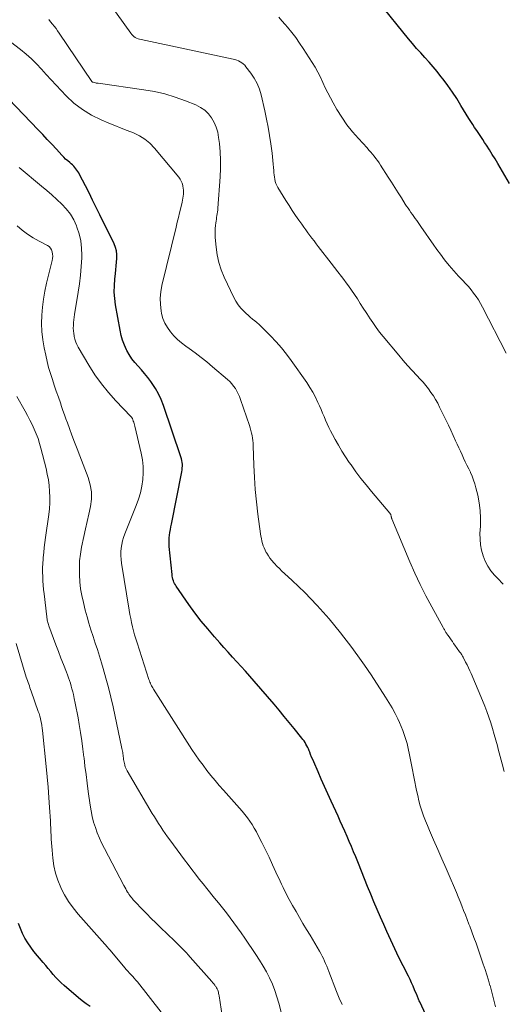
# Model space of a CAD drawing. Units: feet. Extents: x 1915000 to 1920029, y 505000 to 510000.
# Drawn here: x 1916685 to 1916767, y 506287 to 506455 of the extents above; entities that cross this region are included whole.
import ezdxf

# ---------------------------------------------------------------- set-up
doc = ezdxf.new("R2010")
doc.units = ezdxf.units.FT
doc.header["$LTSCALE"] = 100
doc.header["$MEASUREMENT"] = 0
doc.layers.add('CONTOUR INDEX', color=32, linetype='Continuous', lineweight=25)
doc.layers.add('CONTOUR INTERMEDIATE', color=40, linetype='Continuous', lineweight=15)

msp = doc.modelspace()

# ---------------------------------------------------------------- linework, layer by layer
at = {"layer": 'CONTOUR INDEX', "flags": 128}
for points, elevation in [([(1916768.55, 506427.31), (1916766.58, 506430.71), (1916766.11, 506431.5), (1916765.64, 506432.28), (1916765.15, 506433.06), (1916764.66, 506433.82), (1916764.32, 506434.33), (1916763.99, 506434.84), (1916763.65, 506435.35), (1916763.31, 506435.86), (1916762.97, 506436.36), (1916762.62, 506436.86), (1916762.29, 506437.37), (1916761.96, 506437.89), (1916761.64, 506438.41), (1916760.28, 506440.64), (1916759.56, 506441.79), (1916758.81, 506442.92), (1916758.02, 506444.02), (1916757.21, 506445.1), (1916756.85, 506445.57), (1916756.19, 506446.4), (1916755.52, 506447.21), (1916754.82, 506448.01), (1916754.11, 506448.8), (1916753.4, 506449.59), (1916752.69, 506450.38), (1916752, 506451.19), (1916751.32, 506452), (1916746.22, 506458.26)], 1040), ([(1916754.29, 506285.34), (1916753.23, 506287.57), (1916753.16, 506287.72), (1916753.1, 506287.87), (1916753.03, 506288.02), (1916752.97, 506288.17), (1916752.91, 506288.32), (1916752.85, 506288.47), (1916752.79, 506288.62), (1916752.73, 506288.77), (1916752.36, 506289.63), (1916752.11, 506290.21), (1916751.84, 506290.79), (1916751.57, 506291.36), (1916751.29, 506291.93), (1916750.4, 506293.7), (1916749.67, 506295.16), (1916748.96, 506296.62), (1916748.27, 506298.09), (1916747.6, 506299.57), (1916747.07, 506300.75), (1916746.5, 506302.04), (1916745.94, 506303.34), (1916745.39, 506304.65), (1916744.86, 506305.96), (1916744.33, 506307.27), (1916743.8, 506308.59), (1916743.27, 506309.9), (1916742.74, 506311.21), (1916742.29, 506312.32), (1916741.93, 506313.19), (1916741.57, 506314.07), (1916741.2, 506314.95), (1916740.82, 506315.82), (1916740.44, 506316.69), (1916740.06, 506317.56), (1916739.66, 506318.43), (1916739.27, 506319.29), (1916738.09, 506321.84), (1916737.52, 506323.09), (1916736.95, 506324.34), (1916736.4, 506325.59), (1916735.85, 506326.84), (1916735.11, 506328.54), (1916734.94, 506328.95), (1916734.76, 506329.36), (1916734.59, 506329.78), (1916734.43, 506330.2), (1916734.32, 506330.45), (1916734.2, 506330.74), (1916734.08, 506331.02), (1916733.94, 506331.3), (1916733.79, 506331.58), (1916733.63, 506331.84), (1916733.46, 506332.11), (1916733.28, 506332.36), (1916733.09, 506332.6), (1916731.79, 506334.22), (1916730.94, 506335.27), (1916730.09, 506336.31), (1916729.22, 506337.34), (1916728.35, 506338.37), (1916724.93, 506342.34), (1916724.2, 506343.17), (1916723.48, 506344), (1916722.74, 506344.82), (1916722, 506345.63), (1916721.25, 506346.44), (1916720.51, 506347.25), (1916719.77, 506348.07), (1916719.04, 506348.89), (1916718.15, 506349.89), (1916717, 506351.23), (1916715.88, 506352.59), (1916714.81, 506354), (1916713.78, 506355.43), (1916711.61, 506358.52), (1916711.47, 506358.75), (1916711.34, 506358.98), (1916711.23, 506359.23), (1916711.13, 506359.48), (1916711.06, 506359.74), (1916710.99, 506360), (1916710.94, 506360.26), (1916710.91, 506360.53), (1916710.43, 506365.33), (1916710.4, 506365.81), (1916710.39, 506366.29), (1916710.42, 506366.77), (1916710.47, 506367.24), (1916710.54, 506367.72), (1916710.61, 506368.2), (1916710.7, 506368.67), (1916710.79, 506369.14), (1916712.57, 506378.08), (1916712.62, 506378.4), (1916712.65, 506378.72), (1916712.67, 506379.04), (1916712.66, 506379.36), (1916712.63, 506379.68), (1916712.58, 506379.99), (1916712.51, 506380.31), (1916712.42, 506380.61), (1916709.43, 506389.42), (1916709.05, 506390.4), (1916708.61, 506391.36), (1916708.09, 506392.27), (1916707.51, 506393.15), (1916707.25, 506393.5), (1916706.74, 506394.17), (1916706.22, 506394.83), (1916705.67, 506395.47), (1916705.1, 506396.09), (1916704.56, 506396.72), (1916704.04, 506397.38), (1916703.59, 506398.08), (1916703.18, 506398.8), (1916703.13, 506398.89), (1916702.76, 506399.7), (1916702.44, 506400.52), (1916702.2, 506401.37), (1916702.01, 506402.23), (1916701.25, 506406.56), (1916701.11, 506407.67), (1916701.03, 506408.77), (1916701.04, 506409.88), (1916701.11, 506410.99), (1916701.22, 506411.93), (1916701.28, 506412.57), (1916701.35, 506413.22), (1916701.4, 506413.87), (1916701.46, 506414.51), (1916701.46, 506415.15), (1916701.39, 506415.78), (1916701.22, 506416.38), (1916700.99, 506416.98), (1916698.55, 506421.97), (1916697.94, 506423.21), (1916697.33, 506424.45), (1916696.71, 506425.68), (1916696.08, 506426.91), (1916695.09, 506428.84), (1916694.95, 506429.1), (1916694.8, 506429.35), (1916694.64, 506429.59), (1916694.48, 506429.83), (1916694.3, 506430.06), (1916694.11, 506430.27), (1916693.9, 506430.47), (1916693.68, 506430.66), (1916693.41, 506430.88), (1916693.06, 506431.17), (1916692.71, 506431.48), (1916692.38, 506431.8), (1916692.06, 506432.14), (1916691.14, 506433.15), (1916690.36, 506433.99), (1916689.58, 506434.83), (1916688.8, 506435.66), (1916688.01, 506436.49), (1916683.03, 506441.69)], 1020), ([(1916696.88, 506286.74), (1916696.21, 506287.21), (1916695.56, 506287.71), (1916694.93, 506288.23), (1916692.46, 506290.36), (1916691.97, 506290.81), (1916691.49, 506291.26), (1916691.03, 506291.74), (1916690.59, 506292.23), (1916690.16, 506292.74), (1916689.73, 506293.25), (1916689.31, 506293.75), (1916688.88, 506294.26), (1916687.3, 506296.18), (1916686.74, 506296.9), (1916686.23, 506297.65), (1916685.76, 506298.43), (1916685.33, 506299.24), (1916684.98, 506300.08), (1916684.68, 506300.93)], 1000)]:
    msp.add_lwpolyline(points, dxfattribs=dict(at, elevation=elevation))
at = {"layer": 'CONTOUR INTERMEDIATE', "flags": 128}
for points, elevation in [([(1916767.49, 506358.89), (1916766.55, 506359.88), (1916766.03, 506360.43), (1916765.41, 506361.18), (1916764.86, 506361.97), (1916764.42, 506362.83), (1916764.05, 506363.73), (1916763.8, 506364.67), (1916763.61, 506365.62), (1916763.54, 506366.58), (1916763.53, 506367.56), (1916763.6, 506368.81), (1916763.62, 506370.14), (1916763.56, 506371.47), (1916763.39, 506372.78), (1916763.14, 506374.09), (1916762.84, 506375.35), (1916762.66, 506376.02), (1916762.45, 506376.67), (1916762.2, 506377.31), (1916761.91, 506377.94), (1916761.89, 506377.99), (1916761.6, 506378.58), (1916761.31, 506379.18), (1916761.02, 506379.78), (1916760.74, 506380.38), (1916760.46, 506380.98), (1916760.18, 506381.58), (1916759.9, 506382.19), (1916759.63, 506382.79), (1916759.37, 506383.38), (1916758.96, 506384.27), (1916758.55, 506385.17), (1916758.13, 506386.05), (1916757.7, 506386.94), (1916756.63, 506389.13), (1916756.3, 506389.77), (1916755.94, 506390.41), (1916755.56, 506391.03), (1916755.15, 506391.64), (1916754.72, 506392.23), (1916754.27, 506392.81), (1916753.8, 506393.36), (1916753.31, 506393.91), (1916752.72, 506394.52), (1916751.94, 506395.36), (1916751.16, 506396.22), (1916750.4, 506397.08), (1916749.66, 506397.96), (1916746.99, 506401.17), (1916746.37, 506401.94), (1916745.77, 506402.73), (1916745.2, 506403.54), (1916744.65, 506404.37), (1916744.57, 506404.5), (1916744.07, 506405.27), (1916743.58, 506406.04), (1916743.08, 506406.81), (1916742.59, 506407.58), (1916742.08, 506408.35), (1916741.56, 506409.1), (1916741.03, 506409.85), (1916740.48, 506410.58), (1916740.43, 506410.66), (1916739.84, 506411.42), (1916739.26, 506412.19), (1916738.67, 506412.95), (1916738.08, 506413.71), (1916735.89, 506416.55), (1916735.53, 506417.02), (1916735.17, 506417.49), (1916734.81, 506417.96), (1916734.46, 506418.43), (1916734.1, 506418.9), (1916733.75, 506419.37), (1916733.41, 506419.85), (1916733.07, 506420.33), (1916732.58, 506421.02), (1916732.01, 506421.85), (1916731.45, 506422.68), (1916730.9, 506423.53), (1916730.37, 506424.39), (1916728.98, 506426.63), (1916728.81, 506426.96), (1916728.65, 506427.31), (1916728.54, 506427.66), (1916728.45, 506428.03), (1916728.39, 506428.4), (1916728.34, 506428.77), (1916728.3, 506429.15), (1916728.28, 506429.53), (1916728.25, 506430.01), (1916728.2, 506430.63), (1916728.15, 506431.25), (1916728.08, 506431.87), (1916728.01, 506432.48), (1916727.79, 506434.08), (1916727.57, 506435.5), (1916727.34, 506436.9), (1916727.06, 506438.31), (1916726.76, 506439.7), (1916726.12, 506442.44), (1916725.83, 506443.42), (1916725.45, 506444.37), (1916724.96, 506445.27), (1916724.39, 506446.12), (1916723.53, 506447.25), (1916723.32, 506447.5), (1916723.08, 506447.73), (1916722.83, 506447.92), (1916722.55, 506448.1), (1916722.26, 506448.25), (1916721.95, 506448.38), (1916721.64, 506448.48), (1916721.32, 506448.56), (1916705.6, 506451.88), (1916705.34, 506451.94), (1916705.09, 506452.03), (1916704.84, 506452.14), (1916704.61, 506452.26), (1916704.39, 506452.41), (1916704.18, 506452.58), (1916704, 506452.77), (1916703.83, 506452.97), (1916698.89, 506459.91)], 1032), ([(1916767.67, 506326.91), (1916767.32, 506328.18), (1916766.98, 506329.44), (1916766.65, 506330.71), (1916766.51, 506331.27), (1916766.24, 506332.26), (1916765.97, 506333.24), (1916765.68, 506334.22), (1916765.38, 506335.19), (1916765.05, 506336.16), (1916764.71, 506337.12), (1916764.34, 506338.07), (1916763.95, 506339.02), (1916762, 506343.6), (1916761.78, 506344.1), (1916761.56, 506344.6), (1916761.32, 506345.1), (1916761.07, 506345.59), (1916760.72, 506346.29), (1916760.64, 506346.43), (1916760.57, 506346.57), (1916760.49, 506346.7), (1916760.4, 506346.83), (1916760.32, 506346.96), (1916760.23, 506347.09), (1916760.14, 506347.22), (1916760.05, 506347.35), (1916759.26, 506348.45), (1916759.03, 506348.76), (1916758.81, 506349.07), (1916758.59, 506349.38), (1916758.37, 506349.7), (1916758.07, 506350.12), (1916758, 506350.22), (1916757.92, 506350.33), (1916757.86, 506350.43), (1916757.79, 506350.54), (1916757.72, 506350.65), (1916757.65, 506350.75), (1916757.59, 506350.86), (1916757.52, 506350.97), (1916757.51, 506351), (1916757.44, 506351.12), (1916757.37, 506351.25), (1916757.3, 506351.37), (1916757.23, 506351.49), (1916755.29, 506355), (1916754.28, 506356.9), (1916753.31, 506358.81), (1916752.41, 506360.76), (1916751.54, 506362.72), (1916748.47, 506370.03), (1916748.45, 506370.08), (1916748.43, 506370.14), (1916748.42, 506370.19), (1916748.4, 506370.25), (1916748.38, 506370.33), (1916748.38, 506370.35), (1916748.37, 506370.37), (1916748.37, 506370.38), (1916748.37, 506370.4), (1916748.36, 506370.48), (1916748.36, 506370.49), (1916748.35, 506370.51), (1916748.35, 506370.53), (1916748.34, 506370.55), (1916748.31, 506370.68), (1916748.29, 506370.72), (1916748.27, 506370.77), (1916748.25, 506370.82), (1916748.23, 506370.86), (1916748.2, 506370.9), (1916748.17, 506370.94), (1916748.14, 506370.98), (1916748.11, 506371.02), (1916744.97, 506374.72), (1916744.06, 506375.82), (1916743.18, 506376.93), (1916742.33, 506378.08), (1916741.5, 506379.24), (1916741.2, 506379.68), (1916740.56, 506380.64), (1916739.94, 506381.62), (1916739.34, 506382.61), (1916738.77, 506383.61), (1916738.3, 506384.46), (1916737.99, 506385.05), (1916737.69, 506385.65), (1916737.41, 506386.26), (1916737.14, 506386.87), (1916736.88, 506387.49), (1916736.62, 506388.11), (1916736.36, 506388.73), (1916736.09, 506389.34), (1916735.84, 506389.91), (1916735.42, 506390.79), (1916734.97, 506391.66), (1916734.47, 506392.49), (1916733.93, 506393.31), (1916731.28, 506397.07), (1916730.46, 506398.18), (1916729.6, 506399.26), (1916728.69, 506400.29), (1916727.75, 506401.29), (1916726.49, 506402.55), (1916726.14, 506402.89), (1916725.78, 506403.22), (1916725.41, 506403.54), (1916725.03, 506403.85), (1916724.64, 506404.16), (1916724.27, 506404.48), (1916723.9, 506404.8), (1916723.54, 506405.13), (1916723.17, 506405.48), (1916722.67, 506406.01), (1916722.21, 506406.58), (1916721.81, 506407.19), (1916721.46, 506407.84), (1916719.81, 506411.33), (1916719.3, 506412.56), (1916718.89, 506413.82), (1916718.61, 506415.11), (1916718.43, 506416.43), (1916718.29, 506418.06), (1916718.26, 506418.58), (1916718.26, 506419.1), (1916718.28, 506419.63), (1916718.33, 506420.15), (1916718.39, 506420.56), (1916718.43, 506420.88), (1916718.47, 506421.19), (1916718.52, 506421.51), (1916718.57, 506421.82), (1916718.62, 506422.14), (1916718.66, 506422.45), (1916718.7, 506422.77), (1916718.72, 506423.09), (1916719.12, 506428.43), (1916719.18, 506429.86), (1916719.19, 506431.28), (1916719.12, 506432.71), (1916718.99, 506434.14), (1916718.86, 506435.18), (1916718.7, 506436.06), (1916718.45, 506436.92), (1916718.09, 506437.73), (1916717.66, 506438.51), (1916717.11, 506439.2), (1916716.49, 506439.82), (1916715.77, 506440.3), (1916714.98, 506440.71), (1916713.2, 506441.42), (1916711.46, 506442.05), (1916709.68, 506442.59), (1916707.88, 506443), (1916706.05, 506443.32), (1916698.26, 506444.41), (1916698.11, 506444.43), (1916697.95, 506444.46), (1916697.8, 506444.49), (1916697.66, 506444.52), (1916697.4, 506444.59), (1916697.38, 506444.59), (1916697.36, 506444.6), (1916697.34, 506444.61), (1916697.33, 506444.62), (1916697.26, 506444.68), (1916697.25, 506444.69), (1916697.23, 506444.71), (1916697.22, 506444.72), (1916697.21, 506444.74), (1916691.63, 506452.96), (1916691.35, 506453.36), (1916691.07, 506453.76), (1916690.77, 506454.14), (1916690.46, 506454.53), (1916690.15, 506454.91), (1916689.85, 506455.29)], 1028), ([(1916768.03, 506398.34), (1916763.98, 506406.19), (1916763.64, 506406.82), (1916763.27, 506407.43), (1916762.87, 506408.02), (1916762.45, 506408.6), (1916762, 506409.15), (1916761.54, 506409.7), (1916761.06, 506410.24), (1916760.58, 506410.76), (1916759.88, 506411.49), (1916759.05, 506412.38), (1916758.25, 506413.3), (1916757.49, 506414.25), (1916756.76, 506415.23), (1916756.18, 506416.03), (1916755.51, 506416.96), (1916754.85, 506417.9), (1916754.19, 506418.84), (1916753.53, 506419.79), (1916752.71, 506420.97), (1916752.47, 506421.33), (1916752.22, 506421.68), (1916751.97, 506422.02), (1916751.72, 506422.37), (1916751.47, 506422.72), (1916751.23, 506423.07), (1916750.99, 506423.42), (1916750.76, 506423.78), (1916750.09, 506424.84), (1916749.52, 506425.73), (1916748.96, 506426.62), (1916748.39, 506427.52), (1916747.83, 506428.41), (1916746.55, 506430.43), (1916746.3, 506430.82), (1916746.03, 506431.21), (1916745.75, 506431.58), (1916745.46, 506431.95), (1916745.16, 506432.31), (1916744.86, 506432.67), (1916744.55, 506433.02), (1916744.23, 506433.37), (1916742.75, 506434.96), (1916741.73, 506436.13), (1916740.76, 506437.34), (1916739.89, 506438.62), (1916739.07, 506439.94), (1916738.43, 506441.06), (1916737.96, 506441.92), (1916737.51, 506442.78), (1916737.08, 506443.66), (1916736.68, 506444.55), (1916736.27, 506445.44), (1916735.83, 506446.31), (1916735.35, 506447.16), (1916734.84, 506447.99), (1916733.32, 506450.35), (1916732.69, 506451.29), (1916732.04, 506452.22), (1916731.35, 506453.11), (1916730.63, 506453.99), (1916730.23, 506454.47), (1916729.68, 506455.08), (1916729.13, 506455.69)], 1036), ([(1916766.18, 506286.71), (1916765.97, 506287.62), (1916765.74, 506288.53), (1916765.5, 506289.43), (1916765.25, 506290.33), (1916765.24, 506290.36), (1916764.97, 506291.28), (1916764.69, 506292.19), (1916764.4, 506293.09), (1916764.09, 506294), (1916763.2, 506296.58), (1916762.85, 506297.56), (1916762.5, 506298.53), (1916762.15, 506299.5), (1916761.78, 506300.47), (1916761.63, 506300.85), (1916761.34, 506301.62), (1916761.04, 506302.4), (1916760.74, 506303.17), (1916760.44, 506303.95), (1916760.13, 506304.72), (1916759.82, 506305.49), (1916759.5, 506306.25), (1916759.18, 506307.02), (1916758.43, 506308.73), (1916757.73, 506310.35), (1916757.02, 506311.97), (1916756.31, 506313.59), (1916755.6, 506315.2), (1916754.89, 506316.82), (1916754.54, 506317.65), (1916754.2, 506318.49), (1916753.89, 506319.33), (1916753.6, 506320.19), (1916753.33, 506321.05), (1916753.09, 506321.91), (1916752.88, 506322.79), (1916752.69, 506323.67), (1916751.88, 506327.76), (1916751.77, 506328.32), (1916751.66, 506328.88), (1916751.56, 506329.44), (1916751.45, 506330), (1916751.33, 506330.56), (1916751.21, 506331.11), (1916751.07, 506331.66), (1916750.91, 506332.21), (1916750.82, 506332.53), (1916750.59, 506333.23), (1916750.34, 506333.92), (1916750.06, 506334.6), (1916749.76, 506335.27), (1916749.48, 506335.86), (1916749.01, 506336.81), (1916748.51, 506337.75), (1916747.97, 506338.67), (1916747.4, 506339.57), (1916744.91, 506343.39), (1916743.8, 506345.04), (1916742.65, 506346.67), (1916741.47, 506348.27), (1916740.25, 506349.85), (1916739.68, 506350.58), (1916738.72, 506351.77), (1916737.74, 506352.94), (1916736.73, 506354.09), (1916735.7, 506355.23), (1916735.65, 506355.29), (1916734.63, 506356.37), (1916733.59, 506357.44), (1916732.52, 506358.48), (1916731.44, 506359.5), (1916730.12, 506360.72), (1916729.69, 506361.13), (1916729.26, 506361.54), (1916728.83, 506361.97), (1916728.42, 506362.4), (1916728.29, 506362.53), (1916727.96, 506362.91), (1916727.64, 506363.3), (1916727.36, 506363.72), (1916727.1, 506364.15), (1916727.01, 506364.3), (1916726.82, 506364.68), (1916726.65, 506365.06), (1916726.5, 506365.45), (1916726.37, 506365.85), (1916726.26, 506366.25), (1916726.17, 506366.66), (1916726.09, 506367.07), (1916726.03, 506367.49), (1916725.58, 506370.85), (1916725.33, 506372.93), (1916725.12, 506375.02), (1916724.98, 506377.11), (1916724.88, 506379.2), (1916724.77, 506382.5), (1916724.74, 506382.95), (1916724.7, 506383.39), (1916724.64, 506383.83), (1916724.57, 506384.26), (1916724.48, 506384.69), (1916724.37, 506385.13), (1916724.25, 506385.55), (1916724.12, 506385.97), (1916722.61, 506390.44), (1916722.43, 506390.92), (1916722.22, 506391.39), (1916721.98, 506391.84), (1916721.72, 506392.28), (1916721.42, 506392.7), (1916721.1, 506393.1), (1916720.75, 506393.47), (1916720.37, 506393.82), (1916717.8, 506396.01), (1916716.83, 506396.82), (1916715.85, 506397.61), (1916714.85, 506398.37), (1916713.83, 506399.12), (1916713.25, 506399.55), (1916712.54, 506400.1), (1916711.86, 506400.68), (1916711.22, 506401.31), (1916710.62, 506401.97), (1916710.1, 506402.69), (1916709.66, 506403.45), (1916709.35, 506404.26), (1916709.12, 506405.12), (1916709.05, 506405.54), (1916708.92, 506406.63), (1916708.88, 506407.73), (1916708.98, 506408.81), (1916709.17, 506409.9), (1916711.59, 506419.85), (1916711.79, 506420.67), (1916711.99, 506421.49), (1916712.19, 506422.31), (1916712.4, 506423.13), (1916712.64, 506424.1), (1916712.71, 506424.44), (1916712.77, 506424.77), (1916712.82, 506425.12), (1916712.85, 506425.46), (1916712.86, 506425.82), (1916712.85, 506426.17), (1916712.81, 506426.51), (1916712.75, 506426.86), (1916712.72, 506426.96), (1916712.61, 506427.34), (1916712.47, 506427.7), (1916712.27, 506428.04), (1916712.04, 506428.37), (1916707.89, 506433.36), (1916707.12, 506434.17), (1916706.27, 506434.88), (1916705.32, 506435.45), (1916704.31, 506435.93), (1916703.25, 506436.34), (1916702.19, 506436.76), (1916701.14, 506437.19), (1916700.09, 506437.62), (1916698.77, 506438.18), (1916697.13, 506438.99), (1916695.58, 506439.93), (1916694.14, 506441.04), (1916692.8, 506442.28), (1916691.93, 506443.19), (1916691.08, 506444.08), (1916690.24, 506444.98), (1916689.41, 506445.89), (1916688.6, 506446.82), (1916687.76, 506447.71), (1916686.89, 506448.58), (1916685.97, 506449.39), (1916685.01, 506450.16), (1916679.79, 506454.13)], 1024), ([(1916739.97, 506287.09), (1916739.48, 506288.2), (1916739.02, 506289.33), (1916737.69, 506292.76), (1916737.52, 506293.2), (1916737.34, 506293.64), (1916737.15, 506294.08), (1916736.96, 506294.51), (1916736.76, 506294.94), (1916736.55, 506295.37), (1916736.32, 506295.79), (1916736.09, 506296.2), (1916734.48, 506298.92), (1916733.88, 506299.94), (1916733.28, 506300.95), (1916732.69, 506301.97), (1916732.09, 506302.98), (1916731.5, 506304), (1916731.21, 506304.51), (1916730.93, 506305.02), (1916730.65, 506305.54), (1916730.39, 506306.06), (1916730.13, 506306.59), (1916729.88, 506307.11), (1916729.63, 506307.64), (1916729.38, 506308.17), (1916728.66, 506309.72), (1916728.07, 506310.98), (1916727.48, 506312.24), (1916726.87, 506313.5), (1916726.25, 506314.75), (1916725.64, 506315.97), (1916725.31, 506316.6), (1916724.96, 506317.22), (1916724.59, 506317.83), (1916724.2, 506318.42), (1916723.78, 506319), (1916723.35, 506319.57), (1916722.9, 506320.12), (1916722.43, 506320.66), (1916719.71, 506323.68), (1916718.98, 506324.51), (1916718.26, 506325.35), (1916717.55, 506326.2), (1916716.86, 506327.07), (1916716.19, 506327.95), (1916715.54, 506328.84), (1916714.91, 506329.75), (1916714.3, 506330.67), (1916707.72, 506340.96), (1916707.6, 506341.16), (1916707.49, 506341.35), (1916707.38, 506341.55), (1916707.29, 506341.75), (1916707.2, 506341.96), (1916707.11, 506342.17), (1916707.03, 506342.38), (1916706.96, 506342.59), (1916704.91, 506348.87), (1916704.69, 506349.55), (1916704.49, 506350.23), (1916704.31, 506350.92), (1916704.13, 506351.62), (1916703.98, 506352.32), (1916703.83, 506353.01), (1916703.7, 506353.72), (1916703.58, 506354.42), (1916702.26, 506362.49), (1916702.19, 506363.12), (1916702.15, 506363.75), (1916702.16, 506364.38), (1916702.2, 506365.01), (1916702.3, 506365.64), (1916702.43, 506366.26), (1916702.61, 506366.86), (1916702.82, 506367.46), (1916704.78, 506372.34), (1916705.16, 506373.42), (1916705.48, 506374.5), (1916705.72, 506375.61), (1916705.9, 506376.74), (1916705.97, 506377.87), (1916705.97, 506379), (1916705.84, 506380.12), (1916705.64, 506381.23), (1916704.55, 506385.89), (1916704.49, 506386.11), (1916704.43, 506386.32), (1916704.36, 506386.53), (1916704.28, 506386.74), (1916704.18, 506387.02), (1916704.15, 506387.09), (1916704.12, 506387.15), (1916704.08, 506387.22), (1916704.04, 506387.28), (1916704, 506387.34), (1916703.95, 506387.4), (1916703.9, 506387.45), (1916703.85, 506387.51), (1916701.3, 506390.18), (1916700.02, 506391.61), (1916698.82, 506393.09), (1916697.72, 506394.65), (1916696.69, 506396.27), (1916694.88, 506399.34), (1916694.65, 506399.78), (1916694.45, 506400.23), (1916694.3, 506400.7), (1916694.18, 506401.18), (1916694.16, 506401.26), (1916694.09, 506401.71), (1916694.04, 506402.16), (1916694.02, 506402.62), (1916694.04, 506403.08), (1916694.07, 506403.54), (1916694.12, 506404), (1916694.18, 506404.46), (1916694.24, 506404.91), (1916694.88, 506408.74), (1916695.09, 506410.19), (1916695.27, 506411.66), (1916695.38, 506413.12), (1916695.47, 506414.59), (1916695.48, 506415.04), (1916695.45, 506416.28), (1916695.31, 506417.5), (1916695.03, 506418.69), (1916694.65, 506419.87), (1916694.58, 506420.05), (1916694.09, 506421.09), (1916693.52, 506422.06), (1916692.83, 506422.96), (1916692.05, 506423.8), (1916691.21, 506424.59), (1916690.36, 506425.36), (1916689.48, 506426.12), (1916688.6, 506426.87), (1916684.77, 506430.03)], 1016), ([(1916731.11, 506279.63), (1916729.15, 506287.31), (1916728.83, 506288.42), (1916728.46, 506289.51), (1916728.04, 506290.58), (1916727.56, 506291.64), (1916727.03, 506292.67), (1916726.47, 506293.68), (1916725.87, 506294.67), (1916725.24, 506295.64), (1916723.34, 506298.45), (1916722.73, 506299.33), (1916722.11, 506300.2), (1916721.47, 506301.07), (1916720.83, 506301.93), (1916720.18, 506302.77), (1916719.52, 506303.62), (1916718.85, 506304.46), (1916718.17, 506305.29), (1916716.84, 506306.92), (1916716.19, 506307.72), (1916715.54, 506308.53), (1916714.9, 506309.35), (1916714.27, 506310.17), (1916713.64, 506311), (1916713.01, 506311.83), (1916712.39, 506312.66), (1916711.78, 506313.5), (1916710.53, 506315.21), (1916710.13, 506315.76), (1916709.73, 506316.32), (1916709.35, 506316.88), (1916708.97, 506317.44), (1916708.6, 506318.01), (1916708.23, 506318.59), (1916707.88, 506319.17), (1916707.52, 506319.75), (1916703.23, 506326.98), (1916703.11, 506327.22), (1916702.99, 506327.46), (1916702.9, 506327.71), (1916702.82, 506327.97), (1916702.81, 506328.02), (1916702.76, 506328.26), (1916702.71, 506328.5), (1916702.67, 506328.73), (1916702.63, 506328.97), (1916702.63, 506328.99), (1916702.6, 506329.22), (1916702.57, 506329.46), (1916702.54, 506329.69), (1916702.5, 506329.92), (1916702.46, 506330.15), (1916702.42, 506330.38), (1916702.38, 506330.61), (1916702.33, 506330.83), (1916700.82, 506337.93), (1916700.45, 506339.58), (1916700.05, 506341.22), (1916699.61, 506342.85), (1916699.14, 506344.47), (1916698.84, 506345.45), (1916698.49, 506346.57), (1916698.14, 506347.7), (1916697.77, 506348.82), (1916697.4, 506349.95), (1916697.04, 506351.07), (1916696.7, 506352.2), (1916696.38, 506353.33), (1916696.07, 506354.47), (1916695.75, 506355.76), (1916695.49, 506356.92), (1916695.28, 506358.09), (1916695.15, 506359.28), (1916695.06, 506360.47), (1916695.06, 506361.66), (1916695.11, 506362.85), (1916695.25, 506364.03), (1916695.45, 506365.21), (1916695.83, 506367.03), (1916696.1, 506368.31), (1916696.37, 506369.58), (1916696.65, 506370.85), (1916696.94, 506372.12), (1916697.11, 506373.39), (1916697.13, 506374.64), (1916696.93, 506375.87), (1916696.57, 506377.1), (1916695.14, 506380.81), (1916694.69, 506381.97), (1916694.24, 506383.14), (1916693.8, 506384.3), (1916693.36, 506385.47), (1916693.01, 506386.43), (1916692.75, 506387.12), (1916692.5, 506387.82), (1916692.26, 506388.51), (1916692.02, 506389.21), (1916691.81, 506389.82), (1916691.47, 506390.83), (1916691.12, 506391.83), (1916690.78, 506392.84), (1916690.44, 506393.84), (1916690.1, 506394.87), (1916689.8, 506395.89), (1916689.53, 506396.92), (1916689.3, 506397.96), (1916689.02, 506399.25), (1916688.79, 506400.62), (1916688.64, 506402), (1916688.59, 506403.39), (1916688.62, 506404.79), (1916688.75, 506406.18), (1916688.92, 506407.57), (1916689.17, 506408.94), (1916689.47, 506410.31), (1916690.4, 506414.14), (1916690.47, 506414.51), (1916690.5, 506414.89), (1916690.48, 506415.26), (1916690.43, 506415.64), (1916690.31, 506415.98), (1916690.14, 506416.28), (1916689.89, 506416.53), (1916689.59, 506416.73), (1916688.2, 506417.44), (1916687.19, 506418.01), (1916686.22, 506418.63), (1916685.31, 506419.33), (1916684.43, 506420.08)], 1012), ([(1916720.31, 506279.49), (1916718.94, 506288.6), (1916718.9, 506288.8), (1916718.86, 506289), (1916718.82, 506289.19), (1916718.76, 506289.39), (1916718.7, 506289.58), (1916718.62, 506289.76), (1916718.52, 506289.94), (1916718.42, 506290.11), (1916718.35, 506290.2), (1916718.2, 506290.41), (1916718.05, 506290.61), (1916717.88, 506290.81), (1916717.72, 506291.01), (1916714, 506295.21), (1916713.68, 506295.57), (1916713.36, 506295.93), (1916713.03, 506296.28), (1916712.7, 506296.63), (1916712.37, 506296.97), (1916712.03, 506297.31), (1916711.68, 506297.65), (1916711.34, 506297.98), (1916708.93, 506300.26), (1916708.13, 506301.03), (1916707.34, 506301.8), (1916706.57, 506302.59), (1916705.8, 506303.38), (1916704.6, 506304.63), (1916704.44, 506304.81), (1916704.27, 506304.99), (1916704.12, 506305.17), (1916703.96, 506305.36), (1916703.82, 506305.55), (1916703.67, 506305.74), (1916703.54, 506305.94), (1916703.41, 506306.15), (1916703.31, 506306.3), (1916703.14, 506306.58), (1916702.98, 506306.86), (1916702.81, 506307.15), (1916702.66, 506307.44), (1916699.34, 506313.74), (1916698.9, 506314.62), (1916698.49, 506315.51), (1916698.13, 506316.41), (1916697.79, 506317.33), (1916697.5, 506318.26), (1916697.25, 506319.2), (1916697.05, 506320.16), (1916696.89, 506321.12), (1916696.57, 506323.47), (1916696.38, 506324.91), (1916696.2, 506326.36), (1916696.02, 506327.8), (1916695.86, 506329.25), (1916695.85, 506329.32), (1916695.67, 506330.73), (1916695.48, 506332.13), (1916695.27, 506333.54), (1916695.03, 506334.94), (1916694.83, 506336.08), (1916694.68, 506336.91), (1916694.52, 506337.73), (1916694.35, 506338.55), (1916694.18, 506339.37), (1916694.04, 506340.02), (1916693.92, 506340.51), (1916693.8, 506340.99), (1916693.66, 506341.48), (1916693.52, 506341.96), (1916693.37, 506342.44), (1916693.2, 506342.91), (1916693.03, 506343.39), (1916692.85, 506343.85), (1916692.34, 506345.15), (1916691.9, 506346.27), (1916691.47, 506347.38), (1916691.05, 506348.5), (1916690.63, 506349.63), (1916689.84, 506351.79), (1916689.78, 506351.98), (1916689.72, 506352.17), (1916689.67, 506352.36), (1916689.62, 506352.55), (1916689.58, 506352.74), (1916689.55, 506352.94), (1916689.52, 506353.14), (1916689.49, 506353.33), (1916689.03, 506357.25), (1916688.95, 506357.99), (1916688.88, 506358.73), (1916688.83, 506359.47), (1916688.79, 506360.21), (1916688.77, 506360.96), (1916688.78, 506361.7), (1916688.81, 506362.44), (1916688.87, 506363.18), (1916688.89, 506363.42), (1916688.98, 506364.28), (1916689.07, 506365.14), (1916689.18, 506366), (1916689.29, 506366.86), (1916689.82, 506370.78), (1916689.93, 506371.76), (1916689.99, 506372.75), (1916690, 506373.74), (1916689.97, 506374.73), (1916689.89, 506375.72), (1916689.76, 506376.7), (1916689.58, 506377.67), (1916689.37, 506378.64), (1916688.5, 506382.08), (1916688.26, 506382.92), (1916688, 506383.74), (1916687.69, 506384.55), (1916687.35, 506385.34), (1916686.98, 506386.13), (1916686.6, 506386.91), (1916686.2, 506387.67), (1916685.78, 506388.43), (1916684.37, 506390.92)], 1008), ([(1916709.05, 506285.77), (1916704.97, 506290.96), (1916704.71, 506291.28), (1916704.45, 506291.58), (1916704.18, 506291.88), (1916703.9, 506292.18), (1916703.62, 506292.47), (1916703.35, 506292.77), (1916703.08, 506293.07), (1916702.82, 506293.38), (1916700.33, 506296.37), (1916700.27, 506296.43), (1916700.21, 506296.5), (1916700.16, 506296.56), (1916700.1, 506296.63), (1916700.04, 506296.69), (1916699.98, 506296.75), (1916699.93, 506296.82), (1916699.87, 506296.88), (1916694.84, 506302.56), (1916693.99, 506303.6), (1916693.21, 506304.69), (1916692.53, 506305.84), (1916691.91, 506307.04), (1916691.88, 506307.11), (1916691.39, 506308.32), (1916690.99, 506309.55), (1916690.72, 506310.81), (1916690.53, 506312.1), (1916690.39, 506313.46), (1916690.34, 506314.08), (1916690.29, 506314.71), (1916690.25, 506315.33), (1916690.23, 506315.96), (1916690.2, 506316.59), (1916690.17, 506317.21), (1916690.14, 506317.84), (1916690.1, 506318.47), (1916689.96, 506320.72), (1916689.83, 506322.48), (1916689.7, 506324.23), (1916689.54, 506325.98), (1916689.38, 506327.73), (1916688.77, 506333.91), (1916688.72, 506334.32), (1916688.66, 506334.74), (1916688.59, 506335.15), (1916688.5, 506335.56), (1916688.4, 506335.96), (1916688.29, 506336.37), (1916688.17, 506336.77), (1916688.03, 506337.16), (1916686.83, 506340.59), (1916686.72, 506340.89), (1916686.62, 506341.19), (1916686.51, 506341.5), (1916686.4, 506341.8), (1916686.29, 506342.1), (1916686.18, 506342.41), (1916686.08, 506342.71), (1916685.99, 506343.02), (1916684.24, 506348.76)], 1004)]:
    msp.add_lwpolyline(points, dxfattribs=dict(at, elevation=elevation))

doc.saveas('drawing.dxf')
